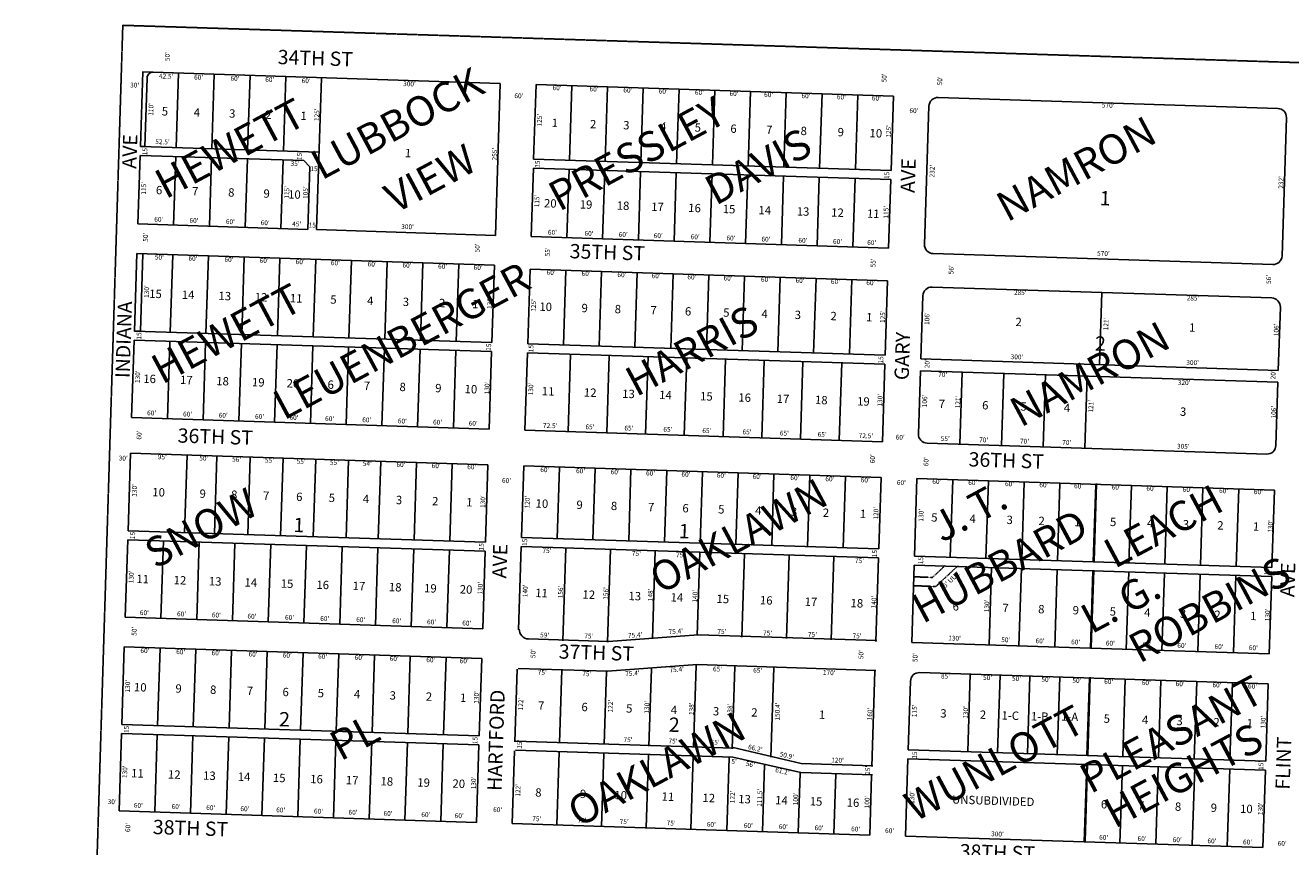
# Model space of a CAD drawing. Extents: x 936549 to 1880001, y 7262902 to 14532530.
# Drawn here: x 936549 to 938672, y 7266987 to 7268364 of the extents above; entities that cross this region are included whole.
import ezdxf
from ezdxf.enums import TextEntityAlignment as Align

# ---------------------------------------------------------------- set-up
doc = ezdxf.new("R2010")
doc.units = 0
doc.linetypes.add('DASHDOT', pattern=[1, 0.5, -0.25, 0, -0.25])
doc.linetypes.add('HIDDEN', pattern=[0.375, 0.25, -0.125])
for name, color, linetype in [('1', 7, 'CONTINUOUS'), ('10', 7, 'CONTINUOUS'), ('11', 7, 'CONTINUOUS'), ('14', 7, 'CONTINUOUS'), ('15', 7, 'CONTINUOUS'), ('19', 7, 'CONTINUOUS'), ('21', 7, 'CONTINUOUS'), ('22', 7, 'CONTINUOUS'), ('25', 7, 'CONTINUOUS'), ('6', 7, 'CONTINUOUS'), ('7', 7, 'CONTINUOUS')]:
    doc.layers.add(name, color=color, linetype=linetype)
doc.styles.add('ROMANC', font='ROMANC', dxfattribs={"height": 0.2})
doc.styles.add('ROMANS', font='ROMANS', dxfattribs={"height": 0.2})
doc.styles.add('txt', font='TXT', dxfattribs={"height": 0.2})

msp = doc.modelspace()

# ---------------------------------------------------------------- linework, layer by layer
at = {"layer": '1', "color": 253, "linetype": 'HIDDEN'}
msp.add_lwpolyline([(936549.053, 7263074.299), (941834.992, 7262906.537), (941998.978, 7268196.608), (936712.603, 7268364.331)], close=True, dxfattribs=at)
at = {"layer": '14', "color": 7, "linetype": 'CONTINUOUS'}
for p, q in [((937045.973, 7268276.51), (937037.767, 7268021.642)), ((937036.158, 7267971.668), (937031.975, 7267841.736)), ((937031.493, 7267826.743), (937027.309, 7267696.811)), ((938346.054, 7267595.561), (938341.871, 7267465.629)), ((938341.388, 7267450.636), (938337.205, 7267320.704)), ((938335.596, 7267270.73), (938331.413, 7267140.797)), ((938330.93, 7267125.805), (938326.747, 7266995.872))]:
    msp.add_line(p, q, dxfattribs=at)
at = {"layer": '21', "color": 7, "linetype": 'DASHDOT'}
for p, q in [((938070.853, 7267438.335), (938092.517, 7267458.649)), ((938076.58, 7267423.143), (938113.719, 7267457.966)), ((938040.385, 7267424.309), (938076.58, 7267423.143)), ((938040.868, 7267439.301), (938070.853, 7267438.335))]:
    msp.add_line(p, q, dxfattribs=at)
at = {"layer": '25', "color": 212, "linetype": 'CONTINUOUS'}
msp.add_lwpolyline([(936742.106, 7268161.229), (936749.602, 7268160.987), (936753.303, 7268275.928), (936753.30252, 7268275.92788, -0.414214), (936763.619125, 7268285.600918), (936763.619, 7268285.601), (936746.128, 7268286.164), (936742.106, 7268161.229)], format="xyb", dxfattribs=at)
msp.add_lwpolyline([(936746.309, 7267981), (936736.314, 7267981.322), (936732.131, 7267851.389), (936742.125, 7267851.067), (936746.309, 7267981)], close=True, dxfattribs=at)
at = {"layer": '6', "color": 7, "linetype": 'CONTINUOUS'}
for p, q in [((936742.106, 7268161.229), (936746.128, 7268286.164)), ((936746.128, 7268286.164), (937345.817, 7268266.857)), ((937045.973, 7268276.51), (937037.767, 7268021.642)), ((937345.817, 7268266.857), (937337.612, 7268011.989)), ((937401.764, 7268139.991), (937405.786, 7268264.926)), ((937401.765, 7268139.991), (937405.787, 7268264.926)), ((937401.765, 7268139.991), (937405.787, 7268264.926)), ((937401.766, 7268139.991), (937405.788, 7268264.926)), ((937401.766, 7268139.991), (937405.788, 7268264.926)), ((937401.766, 7268139.991), (937405.788, 7268264.926)), ((937401.767, 7268139.991), (937405.789, 7268264.926)), ((937401.767, 7268139.991), (937405.789, 7268264.926)), ((937401.767, 7268139.991), (937405.789, 7268264.926)), ((937401.767, 7268139.991), (937405.789, 7268264.926)), ((937401.768, 7268139.991), (937405.79, 7268264.926)), ((937401.768, 7268139.991), (937405.79, 7268264.926)), ((937401.768, 7268139.991), (937405.79, 7268264.926)), ((937401.768, 7268139.991), (937405.79, 7268264.926)), ((937401.768, 7268139.991), (937405.79, 7268264.926)), ((937401.769, 7268139.991), (937405.791, 7268264.926)), ((937401.769, 7268139.991), (937405.791, 7268264.926)), ((937401.769, 7268139.991), (937405.791, 7268264.926)), ((937401.769, 7268139.991), (937405.791, 7268264.926)), ((937401.769, 7268139.991), (937405.791, 7268264.926)), ((937401.769, 7268139.991), (937405.791, 7268264.926)), ((937401.77, 7268139.991), (937405.792, 7268264.926)), ((937401.77, 7268139.991), (937405.792, 7268264.926)), ((937401.77, 7268139.991), (937405.792, 7268264.926)), ((937401.77, 7268139.991), (937405.792, 7268264.926)), ((937401.77, 7268139.991), (937405.792, 7268264.926)), ((937401.77, 7268139.991), (937405.792, 7268264.926)), ((937401.771, 7268139.991), (937405.793, 7268264.926)), ((937401.771, 7268139.991), (937405.793, 7268264.926)), ((937401.771, 7268139.991), (937405.793, 7268264.926)), ((937401.771, 7268139.991), (937405.793, 7268264.926)), ((937401.771, 7268139.991), (937405.793, 7268264.926)), ((937401.772, 7268139.991), (937405.794, 7268264.926)), ((937401.772, 7268139.991), (937405.794, 7268264.926)), ((937401.772, 7268139.991), (937405.794, 7268264.926)), ((937401.772, 7268139.991), (937405.794, 7268264.926)), ((937401.773, 7268139.991), (937405.795, 7268264.926)), ((937401.773, 7268139.991), (937405.795, 7268264.926)), ((937401.773, 7268139.991), (937405.795, 7268264.926)), ((937401.774, 7268139.991), (937405.796, 7268264.926)), ((937401.774, 7268139.991), (937405.796, 7268264.926)), ((937401.775, 7268139.991), (937405.797, 7268264.926)), ((937405.786, 7268264.926), (938005.476, 7268245.619)), ((938005.476, 7268245.619), (938001.453, 7268120.684)), ((938080.437, 7268243.206), (938650.142, 7268224.864)), ((938057.497, 7267996.816), (938064.962, 7268228.696)), ((938664.651, 7268209.389), (938657.186, 7267977.509)), ((936737.923, 7268031.296), (936741.623, 7268146.236)), ((936741.623, 7268146.236), (937016.481, 7268137.387)), ((936742.106, 7268161.229), (937041.951, 7268151.575)), ((937016.481, 7268137.387), (937026.154, 7268127.071)), ((937022.775, 7268022.125), (937026.154, 7268127.071)), ((937397.581, 7268010.058), (937401.281, 7268124.999)), ((937401.281, 7268124.999), (938000.971, 7268105.692)), ((938001.453, 7268120.684), (937401.764, 7268139.991)), ((938000.971, 7268105.692), (937997.27, 7267990.751)), ((937022.775, 7268022.125), (936737.923, 7268031.296)), ((937337.612, 7268011.989), (937037.767, 7268021.642)), ((937997.27, 7267990.751), (937397.581, 7268010.058)), ((936732.131, 7267851.389), (936736.314, 7267981.322)), ((936736.314, 7267981.322), (937336.003, 7267962.015)), ((938641.711, 7267963), (938072.006, 7267981.342)), ((937336.003, 7267962.015), (937331.82, 7267832.082)), ((937391.789, 7267830.151), (937395.811, 7267955.087)), ((937395.811, 7267955.087), (937995.5, 7267935.78)), ((937995.5, 7267935.78), (937991.478, 7267810.844)), ((938070.204, 7267925.371), (938639.909, 7267907.029)), ((938051.318, 7267804.916), (938054.729, 7267910.861)), ((938654.419, 7267891.554), (938651.008, 7267785.609)), ((937331.82, 7267832.082), (936732.131, 7267851.389)), ((936727.465, 7267706.464), (936731.648, 7267836.397)), ((936731.648, 7267836.397), (937331.337, 7267817.09)), ((937991.478, 7267810.844), (937391.789, 7267830.151)), ((937331.337, 7267817.09), (937327.154, 7267687.157)), ((937387.123, 7267685.227), (937391.306, 7267815.159)), ((937391.306, 7267815.159), (937990.995, 7267795.852)), ((937990.995, 7267795.852), (937986.812, 7267665.92)), ((938651.008, 7267785.609), (938051.318, 7267804.916)), ((938047.264, 7267678.981), (938050.675, 7267784.926)), ((938050.675, 7267784.926), (938650.364, 7267765.619)), ((938650.364, 7267765.619), (938646.953, 7267659.674)), ((937327.154, 7267687.157), (936727.465, 7267706.464)), ((937986.812, 7267665.92), (937387.123, 7267685.227)), ((938631.478, 7267645.165), (938061.773, 7267663.506)), ((936721.351, 7267516.563), (936725.534, 7267646.495)), ((936725.534, 7267646.495), (937325.223, 7267627.188)), ((937325.223, 7267627.188), (937321.04, 7267497.256)), ((937381.331, 7267505.32), (937385.192, 7267625.258)), ((937385.192, 7267625.258), (937984.882, 7267605.951)), ((937984.882, 7267605.951), (937981.02, 7267486.013)), ((938040.667, 7267474.087), (938044.85, 7267604.02)), ((938044.85, 7267604.02), (938644.54, 7267584.713)), ((938644.54, 7267584.713), (938640.357, 7267454.78)), ((937321.04, 7267497.256), (936721.351, 7267516.563)), ((936716.685, 7267371.638), (936720.868, 7267501.57)), ((936720.868, 7267501.57), (937320.557, 7267482.263)), ((937380.848, 7267490.328), (937376.343, 7267350.4)), ((937380.848, 7267490.328), (937980.537, 7267471.021)), ((937981.02, 7267486.013), (937381.331, 7267505.32)), ((937320.557, 7267482.263), (937316.374, 7267352.331)), ((937980.537, 7267471.021), (937976.033, 7267331.093)), ((938640.357, 7267454.78), (938040.667, 7267474.087)), ((938036.001, 7267329.162), (938040.185, 7267459.095)), ((938040.185, 7267459.095), (938639.874, 7267439.788)), ((938639.874, 7267439.788), (938635.691, 7267309.855)), ((937316.374, 7267352.331), (936716.685, 7267371.638)), ((937527.11, 7267330.776), (937677.547, 7267341.941)), ((937677.547, 7267341.941), (937977.392, 7267332.288)), ((936710.893, 7267191.731), (936715.076, 7267321.664)), ((936715.076, 7267321.664), (937314.765, 7267302.357)), ((937393.179, 7267335.088), (937527.11, 7267330.776)), ((938635.691, 7267309.855), (938036.001, 7267329.162)), ((937314.765, 7267302.357), (937310.582, 7267172.424)), ((937374.219, 7267284.434), (937370.294, 7267162.497)), ((937375.579, 7267285.629), (937525.501, 7267280.802)), ((937525.501, 7267280.802), (937675.938, 7267291.967)), ((937675.938, 7267291.967), (937975.783, 7267282.314)), ((937974.424, 7267281.119), (937969.275, 7267121.202)), ((938049.385, 7267278.706), (938634.082, 7267259.881)), ((938030.209, 7267149.256), (938033.91, 7267264.196)), ((938634.082, 7267259.881), (938629.899, 7267129.949)), ((937310.582, 7267172.424), (936710.893, 7267191.731)), ((936706.227, 7267046.806), (936710.41, 7267176.739)), ((936710.41, 7267176.739), (937310.1, 7267157.432)), ((937310.1, 7267157.432), (937305.916, 7267027.499)), ((937371.17, 7267148.7), (937735.981, 7267136.955)), ((937371.653, 7267163.692), (937736.464, 7267151.947)), ((937736.496, 7267152.947), (937850.696, 7267126.258)), ((938629.899, 7267129.949), (938030.209, 7267149.256)), ((937365.885, 7267025.568), (937369.811, 7267147.505)), ((937735.981, 7267136.955), (937850.214, 7267111.266)), ((938025.544, 7267004.331), (938029.727, 7267134.263)), ((938029.727, 7267134.263), (938629.416, 7267114.956)), ((937850.214, 7267111.266), (937970.152, 7267107.404)), ((937850.696, 7267126.258), (937970.634, 7267122.397)), ((937965.575, 7267006.261), (937968.792, 7267106.21)), ((938629.416, 7267114.956), (938625.233, 7266985.024)), ((937305.916, 7267027.499), (936706.227, 7267046.806)), ((937365.885, 7267025.568), (937965.575, 7267006.261)), ((938625.233, 7266985.024), (938025.544, 7267004.331))]:
    msp.add_line(p, q, dxfattribs=at)
for centre, radius, start, end in [((938079.95417, 7268228.213603), 15, 88.156, 178.156), ((938649.658992, 7268209.871963), 15, 358.156, 88.156), ((938072.4888, 7267996.333745), 15, 178.156, 268.156), ((938642.193622, 7267977.992106), 15, 268.156, 358.156), ((938069.721465, 7267910.378281), 15, 88.156, 178.156), ((938639.426287, 7267892.036641), 15, 358.156, 88.156), ((938062.256096, 7267678.498424), 15, 178.156, 268.156), ((938631.960918, 7267660.156784), 15, 268.156, 358.156), ((937393.694106, 7267351.080067), 16, 178.156, 268.156), ((938048.902095, 7267263.713334), 15, 88.156, 178.156)]:
    msp.add_arc(centre, radius, start, end, dxfattribs=at)
at = {"layer": '7', "color": 7, "linetype": 'CONTINUOUS'}
for p, q in [((936802.075, 7268159.298), (936806.097, 7268284.233)), ((936862.044, 7268157.367), (936866.066, 7268282.302)), ((936922.013, 7268155.437), (936926.035, 7268280.372)), ((936981.982, 7268153.506), (936986.004, 7268278.441)), ((937465.755, 7268262.995), (937461.733, 7268138.06)), ((937525.724, 7268261.065), (937521.702, 7268136.13)), ((937581.671, 7268134.199), (937585.693, 7268259.134)), ((937641.64, 7268132.268), (937645.662, 7268257.203)), ((937701.609, 7268130.337), (937705.631, 7268255.273)), ((937761.578, 7268128.407), (937765.6, 7268253.342)), ((937821.547, 7268126.476), (937825.569, 7268251.411)), ((937881.516, 7268124.545), (937885.538, 7268249.481)), ((937941.484, 7268122.615), (937945.507, 7268247.55)), ((936797.892, 7268029.365), (936801.592, 7268144.306)), ((936857.861, 7268027.435), (936861.561, 7268142.375)), ((936917.829, 7268025.504), (936921.53, 7268140.444)), ((936977.798, 7268023.573), (936981.499, 7268138.514)), ((937461.25, 7268123.068), (937457.55, 7268008.128)), ((937521.219, 7268121.137), (937517.519, 7268006.197)), ((937581.188, 7268119.207), (937577.488, 7268004.266)), ((937641.157, 7268117.276), (937637.457, 7268002.335)), ((937701.126, 7268115.345), (937697.426, 7268000.405)), ((937761.095, 7268113.415), (937757.394, 7267998.474)), ((937821.064, 7268111.484), (937817.363, 7267996.543)), ((937881.033, 7268109.553), (937877.332, 7267994.613)), ((937941.002, 7268107.622), (937937.301, 7267992.682)), ((936796.283, 7267979.391), (936792.1, 7267849.458)), ((936856.252, 7267977.46), (936852.068, 7267847.528)), ((936916.221, 7267975.53), (936912.037, 7267845.597)), ((936976.19, 7267973.599), (936972.006, 7267843.666)), ((937036.158, 7267971.668), (937031.975, 7267841.736)), ((937096.127, 7267969.738), (937091.944, 7267839.805)), ((937156.096, 7267967.807), (937151.913, 7267837.874)), ((937216.065, 7267965.876), (937211.882, 7267835.944)), ((937276.034, 7267963.946), (937271.851, 7267834.013)), ((937455.78, 7267953.156), (937451.758, 7267828.221)), ((937515.749, 7267951.225), (937511.727, 7267826.29)), ((937575.718, 7267949.295), (937571.696, 7267824.359)), ((937635.687, 7267947.364), (937631.665, 7267822.429)), ((937695.656, 7267945.433), (937691.633, 7267820.498)), ((937755.625, 7267943.503), (937751.602, 7267818.567)), ((937815.594, 7267941.572), (937811.571, 7267816.637)), ((937875.563, 7267939.641), (937871.54, 7267814.706)), ((937935.531, 7267937.71), (937931.509, 7267812.775)), ((938351.163, 7267795.262), (938355.057, 7267916.2)), ((936791.617, 7267834.466), (936787.434, 7267704.534)), ((936851.586, 7267832.536), (936847.403, 7267702.603)), ((936911.555, 7267830.605), (936907.372, 7267700.672)), ((936971.524, 7267828.674), (936967.34, 7267698.741)), ((937031.493, 7267826.743), (937027.309, 7267696.811)), ((937091.462, 7267824.813), (937087.278, 7267694.88)), ((937151.43, 7267822.882), (937147.247, 7267692.949)), ((937211.399, 7267820.951), (937207.216, 7267691.019)), ((937271.368, 7267819.021), (937267.185, 7267689.088)), ((937463.769, 7267812.826), (937459.585, 7267682.894)), ((937528.735, 7267810.735), (937524.552, 7267680.802)), ((937593.701, 7267808.643), (937589.518, 7267678.71)), ((937658.668, 7267806.552), (937654.484, 7267676.619)), ((937723.634, 7267804.46), (937719.451, 7267674.527)), ((937788.6, 7267802.368), (937784.417, 7267672.436)), ((937853.567, 7267800.277), (937849.383, 7267670.344)), ((937918.533, 7267798.185), (937914.35, 7267668.252)), ((938120.639, 7267782.674), (938116.745, 7267661.736)), ((938190.602, 7267780.421), (938186.709, 7267659.484)), ((938260.566, 7267778.169), (938256.672, 7267657.231)), ((938330.53, 7267775.916), (938326.636, 7267654.979)), ((936820.485, 7267643.438), (936816.302, 7267513.506)), ((936870.459, 7267641.829), (936866.276, 7267511.897)), ((936926.43, 7267640.027), (936922.247, 7267510.095)), ((936981.401, 7267638.258), (936977.218, 7267508.325)), ((937036.373, 7267636.488), (937032.19, 7267506.555)), ((937091.345, 7267634.718), (937087.161, 7267504.785)), ((937145.317, 7267632.98), (937141.133, 7267503.048)), ((937205.285, 7267631.05), (937201.102, 7267501.117)), ((937265.254, 7267629.119), (937261.071, 7267499.186)), ((937445.161, 7267623.327), (937441.3, 7267503.389)), ((937505.13, 7267621.396), (937501.269, 7267501.458)), ((937565.099, 7267619.466), (937561.238, 7267499.528)), ((937625.068, 7267617.535), (937621.207, 7267497.597)), ((937685.037, 7267615.604), (937681.176, 7267495.666)), ((937745.006, 7267613.673), (937741.144, 7267493.736)), ((937804.975, 7267611.743), (937801.113, 7267491.805)), ((937864.944, 7267609.812), (937861.082, 7267489.874)), ((937924.913, 7267607.881), (937921.051, 7267487.943)), ((938104.819, 7267602.089), (938100.636, 7267472.157)), ((938164.788, 7267600.159), (938160.605, 7267470.226)), ((938224.757, 7267598.228), (938220.574, 7267468.295)), ((938284.726, 7267596.297), (938280.543, 7267466.364)), ((938344.695, 7267594.366), (938340.512, 7267464.434)), ((938404.664, 7267592.436), (938400.481, 7267462.503)), ((938464.633, 7267590.505), (938460.45, 7267460.572)), ((938524.602, 7267588.574), (938520.419, 7267458.642)), ((938584.571, 7267586.644), (938580.388, 7267456.711)), ((936780.837, 7267499.64), (936776.654, 7267369.707)), ((936840.806, 7267497.709), (936836.623, 7267367.776)), ((936900.775, 7267495.778), (936896.592, 7267365.846)), ((936960.744, 7267493.848), (936956.561, 7267363.915)), ((937020.713, 7267491.917), (937016.53, 7267361.984)), ((937080.682, 7267489.986), (937076.499, 7267360.054)), ((937140.651, 7267488.056), (937136.468, 7267358.123)), ((937200.62, 7267486.125), (937196.436, 7267356.192)), ((937260.589, 7267484.194), (937256.405, 7267354.261)), ((937455.809, 7267487.914), (937450.79, 7267331.995)), ((937530.771, 7267485.501), (937525.751, 7267329.582)), ((937605.732, 7267483.087), (937600.969, 7267335.164)), ((937680.693, 7267480.674), (937676.188, 7267340.747)), ((937755.654, 7267478.261), (937751.149, 7267338.333)), ((937830.615, 7267475.847), (937826.11, 7267335.92)), ((937905.576, 7267473.434), (937901.071, 7267333.506)), ((938170.117, 7267454.912), (938165.934, 7267324.979)), ((938220.091, 7267453.303), (938215.908, 7267323.37)), ((938280.06, 7267451.372), (938275.877, 7267321.44)), ((938340.029, 7267449.442), (938335.846, 7267319.509)), ((938399.998, 7267447.511), (938395.815, 7267317.578)), ((938459.967, 7267445.58), (938455.784, 7267315.647)), ((938519.936, 7267443.649), (938515.753, 7267313.717)), ((938579.905, 7267441.719), (938575.722, 7267311.786)), ((936775.045, 7267319.733), (936770.862, 7267189.8)), ((936835.014, 7267317.802), (936830.831, 7267187.87)), ((936894.983, 7267315.872), (936890.8, 7267185.939)), ((936954.952, 7267313.941), (936950.769, 7267184.008)), ((937014.921, 7267312.01), (937010.738, 7267182.077)), ((937074.89, 7267310.079), (937070.706, 7267180.147)), ((937134.859, 7267308.149), (937130.675, 7267178.216)), ((937194.828, 7267306.218), (937190.644, 7267176.285)), ((937254.796, 7267304.287), (937250.613, 7267174.355)), ((937445.287, 7267161.084), (937449.213, 7267283.02)), ((937520.248, 7267158.67), (937524.174, 7267280.607)), ((937595.177, 7267155.257), (937599.36, 7267285.19)), ((937670.138, 7267152.844), (937674.579, 7267290.772)), ((937735.105, 7267150.752), (937739.545, 7267288.681)), ((937804.512, 7267286.589), (937799.685, 7267136.667)), ((938130.158, 7267146.038), (938134.341, 7267275.97)), ((938180.132, 7267144.429), (938184.315, 7267274.361)), ((938230.106, 7267142.82), (938234.289, 7267272.753)), ((938280.08, 7267141.211), (938284.263, 7267271.144)), ((938330.054, 7267139.602), (938334.237, 7267269.535)), ((938390.023, 7267137.671), (938394.206, 7267267.604)), ((938449.992, 7267135.741), (938454.175, 7267265.673)), ((938509.961, 7267133.81), (938514.144, 7267263.743)), ((938569.93, 7267131.879), (938574.113, 7267261.812)), ((936770.379, 7267174.808), (936766.196, 7267044.875)), ((936830.348, 7267172.877), (936826.165, 7267042.945)), ((936890.317, 7267170.947), (936886.134, 7267041.014)), ((936950.286, 7267169.016), (936946.103, 7267039.083)), ((937010.255, 7267167.085), (937006.072, 7267037.153)), ((937070.224, 7267165.155), (937066.041, 7267035.222)), ((937130.193, 7267163.224), (937126.01, 7267033.291)), ((937190.162, 7267161.293), (937185.978, 7267031.36)), ((937250.131, 7267159.362), (937245.947, 7267029.43)), ((937440.846, 7267023.155), (937444.772, 7267145.092)), ((937515.808, 7267020.742), (937519.733, 7267142.678)), ((937590.769, 7267018.328), (937594.695, 7267140.265)), ((937665.73, 7267015.915), (937669.656, 7267137.852)), ((937725.699, 7267013.984), (937729.625, 7267135.921)), ((937785.668, 7267012.053), (937789.272, 7267123.995)), ((937845.637, 7267010.123), (937848.855, 7267110.071)), ((937905.606, 7267008.192), (937908.823, 7267108.14)), ((938325.388, 7266994.677), (938329.571, 7267124.61)), ((938385.357, 7266992.746), (938389.54, 7267122.679)), ((938445.326, 7266990.816), (938449.509, 7267120.748)), ((938506.654, 7266990.08), (938510.837, 7267120.013)), ((938565.264, 7266986.954), (938569.447, 7267116.887))]:
    msp.add_line(p, q, dxfattribs=at)

# ---------------------------------------------------------------- texts
at = {"layer": '10', "color": 134, "linetype": 'CONTINUOUS', "style": 'ROMANS'}
for s, p in [('5', (936778.220464, 7268227.184751)), ('4', (936831.922464, 7268225.455751)), ('3', (936891.132464, 7268223.549751)), ('2', (936951.719464, 7268221.598751)), ('1', (937010.928464, 7268219.692751)), ('1', (937432.305464, 7268207.791751)), ('2', (937496.549464, 7268205.722751)), ('3', (937552.226464, 7268203.930751)), ('4', (937614.329464, 7268201.930751)), ('5', (937672.148464, 7268200.069751)), ('6', (937732.108464, 7268198.138751)), ('7', (937792.069464, 7268196.208751)), ('8', (937849.888464, 7268194.346751)), ('9', (937911.991464, 7268192.347751)), ('10', (937965.527464, 7268190.623751)), ('1', (937186.088464, 7268157.187751)), ('6', (936768.454464, 7268095.097751)), ('7', (936829.041464, 7268093.146751)), ('8', (936889.627464, 7268091.196751)), ('9', (936948.837464, 7268089.289751)), ('10', (936990.146464, 7268087.959751)), ('20', (937419.394464, 7268073.078751)), ('19', (937479.354464, 7268071.148751)), ('18', (937541.456464, 7268069.148751)), ('17', (937599.275464, 7268067.287751)), ('16', (937661.377464, 7268065.288751)), ('15', (937719.196464, 7268063.426751)), ('14', (937779.157464, 7268061.496751)), ('13', (937843.401464, 7268059.427751)), ('12', (937901.220464, 7268057.566751)), ('11', (937961.181464, 7268055.635751)), ('15', (936757.094464, 7267921.363751)), ('14', (936811.695464, 7267919.605751)), ('13', (936873.344464, 7267917.621751)), ('12', (936934.111464, 7267915.664751)), ('11', (936993.116464, 7267913.765751)), ('5', (937060.929464, 7267911.581751)), ('4', (937122.576464, 7267909.597751)), ('3', (937182.463464, 7267907.669751)), ('2', (937243.231464, 7267905.712751)), ('1', (937298.713464, 7267903.926751)), ('10', (937411.663464, 7267899.590751)), ('9', (937482.331464, 7267897.315751)), ('8', (937538.009464, 7267895.522751)), ('7', (937597.970464, 7267893.592751)), ('6', (937655.789464, 7267891.731751)), ('5', (937720.032464, 7267889.662751)), ('4', (937784.276464, 7267887.594751)), ('3', (937839.953464, 7267885.801751)), ('2', (937899.914464, 7267883.871751)), ('1', (937959.875464, 7267881.940751)), ('2', (938210.317464, 7267873.964751)), ('1', (938501.554464, 7267864.587751)), ('16', (936747.214464, 7267778.781751)), ('17', (936808.862464, 7267776.797751)), ('18', (936869.628464, 7267774.840751)), ('19', (936929.515464, 7267772.912751)), ('20', (936987.640464, 7267771.041751)), ('6', (937056.333464, 7267768.829751)), ('7', (937117.100464, 7267766.873751)), ('8', (937176.987464, 7267764.945751)), ('9', (937236.873464, 7267763.017751)), ('10', (937286.191464, 7267761.429751)), ('11', (937415.677464, 7267757.898751)), ('12', (937486.345464, 7267755.622751)), ('13', (937550.589464, 7267753.554751)), ('14', (937612.691464, 7267751.555751)), ('15', (937681.217464, 7267749.349751)), ('16', (937745.461464, 7267747.280751)), ('17', (937809.704464, 7267745.212751)), ('18', (937873.947464, 7267743.144751)), ('19', (937944.616464, 7267740.868751)), ('7', (938081.560464, 7267736.546751)), ('6', (938154.369464, 7267734.201751)), ('5', (938218.613464, 7267732.133751)), ('4', (938291.422464, 7267729.789751)), ('3', (938486.294464, 7267723.515751)), ('10', (936762.324464, 7267588.482751)), ('9', (936841.586464, 7267585.930751)), ('8', (936894.426464, 7267584.229751)), ('7', (936948.149464, 7267582.499751)), ('6', (937003.631464, 7267580.713751)), ('5', (937058.234464, 7267578.955751)), ('4', (937115.478464, 7267577.112751)), ('3', (937170.961464, 7267575.326751)), ('2', (937231.728464, 7267573.369751)), ('1', (937288.972464, 7267571.526751)), ('10', (937405.322464, 7267569.479751)), ('9', (937473.849464, 7267567.273751)), ('8', (937531.668464, 7267565.412751)), ('7', (937593.771464, 7267563.412751)), ('6', (937651.590464, 7267561.551751)), ('5', (937711.550464, 7267559.620751)), ('4', (937773.653464, 7267557.621751)), ('3', (937833.612464, 7267555.690751)), ('2', (937887.149464, 7267553.967751)), ('1', (937949.252464, 7267551.967751)), ('5', (938068.995464, 7267546.054751)), ('4', (938133.239464, 7267543.986751)), ('3', (938195.342464, 7267541.986751)), ('2', (938248.878464, 7267540.263751)), ('1', (938308.838464, 7267538.332751)), ('5', (938368.867464, 7267538.545751)), ('4', (938430.970464, 7267536.546751)), ('3', (938490.930464, 7267534.615751)), ('2', (938548.749464, 7267532.754751)), ('1', (938608.710464, 7267530.823751)), ('11', (936735.598464, 7267442.913751)), ('12', (936798.127464, 7267440.900751)), ('13', (936857.132464, 7267439.000751)), ('14', (936917.018464, 7267437.072751)), ('15', (936977.785464, 7267435.116751)), ('16', (937037.671464, 7267433.188751)), ('17', (937098.439464, 7267431.232751)), ('18', (937159.206464, 7267429.275751)), ('19', (937218.212464, 7267427.376751)), ('20', (937278.098464, 7267425.448751)), ('11', (937404.776464, 7267419.354751)), ('12', (937484.010464, 7267416.803751)), ('13', (937561.102464, 7267414.321751)), ('14', (937631.771464, 7267412.046751)), ('15', (937708.863464, 7267409.564751)), ('16', (937781.672464, 7267407.220751)), ('17', (937856.623464, 7267404.807751)), ('18', (937933.715464, 7267402.325751)), ('6', (938104.923464, 7267396.900751)), ('7', (938188.440464, 7267394.211751)), ('8', (938248.401464, 7267392.281751)), ('9', (938306.220464, 7267390.419751)), ('5', (938368.321464, 7267388.420751)), ('4', (938426.141464, 7267386.558751)), ('3', (938486.101464, 7267384.628751)), ('2', (938543.920464, 7267382.766751)), ('1', (938603.881464, 7267380.836751)), ('10', (936731.515464, 7267261.332751)), ('9', (936801.089464, 7267259.092751)), ('8', (936859.214464, 7267257.220751)), ('7', (936920.862464, 7267255.236751)), ('6', (936980.748464, 7267253.308751)), ('5', (937039.754464, 7267251.408751)), ('4', (937100.521464, 7267249.452751)), ('3', (937160.408464, 7267247.523751)), ('2', (937221.174464, 7267245.567751)), ('1', (937278.418464, 7267243.724751)), ('7', (937409.414464, 7267230.454751)), ('6', (937482.224464, 7267228.110751)), ('5', (937557.175464, 7267225.697751)), ('4', (937632.125464, 7267223.284751)), ('3', (937702.793464, 7267221.009751)), ('2', (937767.037464, 7267218.940751)), ('1', (937880.533464, 7267215.286751)), ('3', (938084.139464, 7267217.397751)), ('2', (938150.523464, 7267215.259751)), ('1-C', (938186.928464, 7267214.087751)), ('1-B', (938236.182464, 7267212.502751)), ('1-A', (938286.794464, 7267212.111751)), ('5', (938358.244464, 7267208.572751)), ('4', (938422.487464, 7267206.504751)), ('3', (938480.307464, 7267204.642751)), ('2', (938542.409464, 7267202.643751)), ('1', (938598.086464, 7267200.850751)), ('11', (936726.869464, 7267117.027751)), ('12', (936788.544464, 7267115.042751)), ('13', (936847.549464, 7267113.142751)), ('14', (936905.674464, 7267111.271751)), ('15', (936964.681464, 7267109.371751)), ('16', (937027.209464, 7267107.358751)), ('17', (937087.095464, 7267105.430751)), ('18', (937145.220464, 7267103.559751)), ('19', (937206.868464, 7267101.574751)), ('20', (937265.874464, 7267099.674751)), ('8', (937404.723464, 7267084.751751)), ('9', (937479.675464, 7267082.338751)), ('10', (937537.494464, 7267080.477751)), ('11', (937616.728464, 7267077.926751)), ('12', (937685.253464, 7267075.720751)), ('13', (937745.214464, 7267073.789751)), ('14', (937807.316464, 7267071.790751)), ('15', (937865.136464, 7267069.929751)), ('16', (937927.238464, 7267067.929751)), ('UNSUBDIVIDED', (938103.976464, 7267073.058751)), ('6', (938353.623464, 7267065.012751)), ('7', (938415.724464, 7267063.013751)), ('8', (938477.826464, 7267061.014751)), ('9', (938537.787464, 7267059.083751)), ('10', (938587.041464, 7267057.497751))]:
    msp.add_text(s, height=13.999, rotation=358.156, dxfattribs=at).set_placement(p, align=Align.TOP_LEFT)
at = {"layer": '10', "color": 134, "linetype": 'CONTINUOUS', "style": 'ROMANC'}
for s, p in [('1', (938360.318498, 7268071.159612)), ('2', (938352.56998, 7267827.529329)), ('1', (937007.875498, 7267523.118612)), ('1', (937654.370498, 7267512.764612)), ('2', (936983.81598, 7267197.311329)), ('2', (937637.58798, 7267188.094329))]:
    msp.add_text(s, height=24, rotation=358.156, dxfattribs=at).set_placement(p, align=Align.MIDDLE)
at = {"layer": '11', "color": 7, "linetype": 'CONTINUOUS'}
for s, rotation, style, p in [("50'", 88.156, 'txt', (936788.452176, 7268311.873739)), ("42.5'", 358.156, 'txt', (936785.358509, 7268277.89216)), ("60'", 358.156, 'txt', (936839.747837, 7268276.140938)), ("60'", 358.156, 'txt', (936900.769837, 7268274.176938)), ("60'", 358.156, 'txt', (936959.137837, 7268272.296938)), ("60'", 358.156, 'txt', (937020.160837, 7268270.332938)), ("50'", 88.156, 'txt', (937990.884176, 7268276.090739)), ("50'", 88.156, 'txt', (938084.214176, 7268271.132739)), ("30'", 358.156, 'txt', (936732.454739, 7268262.927824)), ("300'", 358.156, 'txt', (937193.438684, 7268265.00414)), ("60'", 358.156, 'txt', (937441.109837, 7268258.361938)), ("60'", 358.156, 'txt', (937503.139837, 7268256.364938)), ("60'", 358.156, 'txt', (937559.835837, 7268254.539938)), ("60'", 358.156, 'txt', (937619.198837, 7268252.628938)), ("60'", 358.156, 'txt', (937679.896837, 7268250.673938)), ("60'", 358.156, 'txt', (937737.925837, 7268248.805938)), ("60'", 358.156, 'txt', (937795.954837, 7268246.937938)), ("110'", 88.156, 'txt', (936760.872664, 7268223.272135)), ("60'", 358.156, 'txt', (937377.072837, 7268244.977938)), ("60'", 358.156, 'txt', (937858.652837, 7268244.918938)), ("60'", 358.156, 'txt', (937918.016837, 7268243.007938)), ("60'", 358.156, 'txt', (937976.712837, 7268241.117938)), ("570'", 358.156, 'txt', (938365.631651, 7268228.977113)), ("125'", 88.156, 'txt', (937039.13929, 7268214.313385)), ("125'", 88.156, 'txt', (937412.68929, 7268205.161385)), ("60'", 358.156, 'txt', (938039.727837, 7268220.073938)), ("125'", 88.156, 'txt', (937998.31729, 7268186.306385)), ("52.5'", 358.156, 'txt', (936779.157607, 7268167.808209)), ("15'", 88.156, 'txt', (936750.760577, 7268153.998456)), ("15'", 88.156, 'txt', (937010.003577, 7268145.799456)), ("255'", 88.156, 'txt', (937337.244919, 7268148.182651)), ("35'", 358.156, 'txt', (937001.649722, 7268131.377794)), ("15'", 358.156, 'txt', (937034.880456, 7268122.647423)), ("15'", 88.156, 'txt', (937409.152577, 7268132.984456)), ("232'", 88.156, 'txt', (938071.315919, 7268119.702651)), ("15'", 88.156, 'txt', (937995.369577, 7268114.111456)), ("232'", 88.156, 'txt', (938656.467919, 7268100.863651)), ("115'", 88.156, 'txt', (936748.726662, 7268090.875119)), ("115'", 88.156, 'txt', (936988.758662, 7268084.139119)), ("105'", 88.156, 'txt', (937020.153261, 7268083.708402)), ("115'", 88.156, 'txt', (937408.326662, 7268069.678119)), ("60'", 358.156, 'txt', (936772.981837, 7268037.789938)), ("60'", 358.156, 'txt', (936832.012837, 7268035.889938)), ("115'", 88.156, 'txt', (937993.955662, 7268050.824119)), ("60'", 358.156, 'txt', (936893.034837, 7268033.924938)), ("60'", 358.156, 'txt', (936951.403837, 7268032.045938)), ("45'", 358.156, 'txt', (937004.300625, 7268030.057744)), ("15'", 358.156, 'txt', (937031.835456, 7268028.084423)), ("300'", 358.156, 'txt', (937190.297684, 7268025.47414)), ("60'", 358.156, 'txt', (937433.309837, 7268016.094938)), ("60'", 358.156, 'txt', (937494.673837, 7268014.118938)), ("50'", 88.156, 'txt', (936751.710176, 7268008.891739)), ("50'", 88.156, 'txt', (937308.401176, 7267990.968739)), ("60'", 358.156, 'txt', (937552.035837, 7268012.271938)), ("60'", 358.156, 'txt', (937610.732837, 7268010.382938)), ("60'", 358.156, 'txt', (937672.763837, 7268008.385938)), ("60'", 358.156, 'txt', (937732.793837, 7268006.452938)), ("60'", 358.156, 'txt', (937791.489837, 7268004.562938)), ("60'", 358.156, 'txt', (937853.521837, 7268002.565938)), ("60'", 358.156, 'txt', (937911.550837, 7268000.697938)), ("60'", 358.156, 'txt', (937968.912837, 7267998.850938)), ("50'", 358.156, 'txt', (936773.894739, 7267974.241824)), ("60'", 358.156, 'txt', (936830.334837, 7267972.424938)), ("55'", 88.156, 'txt', (937426.067206, 7267984.363722)), ("570'", 358.156, 'txt', (938357.635651, 7267980.623113)), ("60'", 358.156, 'txt', (936890.713837, 7267970.480938)), ("60'", 358.156, 'txt', (936949.778837, 7267968.578938)), ("60'", 358.156, 'txt', (937010.157837, 7267966.634938)), ("60'", 358.156, 'txt', (937069.224837, 7267964.733938)), ("60'", 358.156, 'txt', (937130.915837, 7267962.747938)), ("60'", 358.156, 'txt', (937189.324837, 7267960.866938)), ("60'", 358.156, 'txt', (937249.046837, 7267958.943938)), ("60'", 358.156, 'txt', (937308.768837, 7267957.021938)), ("55'", 88.156, 'txt', (937972.413206, 7267965.796722)), ("56'", 88.156, 'txt', (938103.333092, 7267954.276821)), ("60'", 358.156, 'txt', (937431.139837, 7267948.686938)), ("60'", 358.156, 'txt', (937489.834837, 7267946.796938)), ("60'", 358.156, 'txt', (937549.865837, 7267944.863938)), ("60'", 358.156, 'txt', (937607.227837, 7267943.016938)), ("60'", 358.156, 'txt', (937667.257837, 7267941.084938)), ("60'", 358.156, 'txt', (937727.955837, 7267939.130938)), ("60'", 358.156, 'txt', (937790.653837, 7267937.111938)), ("60'", 358.156, 'txt', (937848.682837, 7267935.243938)), ("60'", 358.156, 'txt', (937908.046837, 7267933.332938)), ("60'", 358.156, 'txt', (937967.409837, 7267931.420938)), ("56'", 88.156, 'txt', (938635.874092, 7267938.107821)), ("130'", 88.156, 'txt', (936753.678261, 7267917.702402)), ("285'", 358.156, 'txt', (938218.105651, 7267914.977081)), ("130'", 88.156, 'txt', (937329.244261, 7267899.171402)), ("125'", 88.156, 'txt', (937402.70529, 7267894.461385)), ("285'", 358.156, 'txt', (938507.906651, 7267905.647081)), ("125'", 88.156, 'txt', (937988.33329, 7267875.607385)), ("106'", 88.156, 'txt', (938062.698179, 7267872.3515)), ("121'", 88.156, 'txt', (938362.922662, 7267863.380119)), ("15'", 88.156, 'txt', (936740.807577, 7267844.846456)), ("106'", 88.156, 'txt', (938648.543179, 7267853.4905)), ("15'", 88.156, 'txt', (937327.533577, 7267825.956456)), ("15'", 88.156, 'txt', (937398.458577, 7267823.592456)), ("15'", 88.156, 'txt', (937985.408577, 7267804.695456)), ("300'", 358.156, 'txt', (938212.589684, 7267807.10914)), ("20'", 88.156, 'txt', (938062.985176, 7267796.755739)), ("300'", 358.156, 'txt', (938507.245684, 7267797.62314)), ("130'", 88.156, 'txt', (936738.569261, 7267774.883402)), ("130'", 88.156, 'txt', (937324.635261, 7267756.015402)), ("130'", 88.156, 'txt', (937398.192261, 7267754.307402)), ("70'", 358.156, 'txt', (938088.013723, 7267777.441826)), ("320'", 358.156, 'txt', (938492.978667, 7267764.05511)), ("20'", 88.156, 'txt', (938643.339176, 7267778.071739)), ("130'", 88.156, 'txt', (937983.821261, 7267735.452402)), ("106'", 88.156, 'txt', (938058.946179, 7267734.2775)), ("121'", 88.156, 'txt', (938114.411662, 7267732.492119)), ("121'", 88.156, 'txt', (938337.656662, 7267725.305119)), ("106'", 88.156, 'txt', (938644.099179, 7267715.4385)), ("60'", 358.156, 'txt', (936760.886837, 7267713.029938)), ("60'", 358.156, 'txt', (936821.263837, 7267711.085938)), ("60'", 358.156, 'txt', (936880.986837, 7267709.163938)), ("60'", 358.156, 'txt', (936942.021837, 7267707.198938)), ("60'", 358.156, 'txt', (936999.774837, 7267705.338938)), ("60'", 358.156, 'txt', (937059.497837, 7267703.415938)), ("60'", 358.156, 'txt', (937121.843837, 7267701.408938)), ("60'", 358.156, 'txt', (937181.567837, 7267699.485938)), ("60'", 358.156, 'txt', (937240.632837, 7267697.584938)), ("60'", 358.156, 'txt', (937300.354837, 7267695.661938)), ("60'", 88.156, 'ROMANS', (936741.024392, 7267676.98088)), ("72.5'", 358.156, 'txt', (937429.564591, 7267691.831244)), ("65'", 358.156, 'txt', (937496.265821, 7267689.683908)), ("65'", 358.156, 'txt', (937561.631821, 7267687.578908)), ("65'", 358.156, 'txt', (937626.997821, 7267685.474908)), ("65'", 358.156, 'txt', (937692.363821, 7267683.370908)), ("65'", 358.156, 'txt', (937759.732821, 7267681.201908)), ("65'", 358.156, 'txt', (937822.430821, 7267679.182908)), ("65'", 358.156, 'txt', (937885.795821, 7267677.142908)), ("72.5'", 358.156, 'txt', (937959.146591, 7267674.781244)), ("60'", 358.156, 'txt', (938016.676837, 7267672.302938)), ("55'", 358.156, 'txt', (938092.272722, 7267670.010794)), ("70'", 358.156, 'txt', (938156.749723, 7267667.934826)), ("70'", 358.156, 'txt', (938225.388723, 7267665.725826)), ("70'", 358.156, 'txt', (938296.105723, 7267663.448826)), ("305'", 358.156, 'txt', (938491.618667, 7267657.15411)), ("30'", 358.156, 'txt', (936713.286739, 7267637.262824)), ("95'", 358.156, 'txt', (936778.873821, 7267639.289908)), ("50'", 358.156, 'txt', (936848.440739, 7267637.050824)), ("56'", 358.156, 'txt', (936903.567821, 7267635.275908)), ("55'", 358.156, 'txt', (936958.696722, 7267633.500794)), ("55'", 358.156, 'txt', (937011.855722, 7267631.789794)), ("60'", 88.156, 'txt', (937971.289062, 7267637.298837)), ("60'", 88.156, 'txt', (938061.171062, 7267632.452837)), ("55'", 358.156, 'txt', (937067.640722, 7267629.993794)), ("54'", 358.156, 'txt', (937122.768625, 7267628.218744)), ("60'", 358.156, 'txt', (937179.209837, 7267626.400938)), ("60'", 358.156, 'txt', (937238.275837, 7267624.499938)), ("60'", 358.156, 'txt', (937297.997837, 7267622.576938)), ("60'", 358.156, 'txt', (937420.491837, 7267617.858938)), ("60'", 358.156, 'txt', (937480.522837, 7267615.925938)), ("60'", 358.156, 'txt', (937538.550837, 7267614.057938)), ("60'", 358.156, 'txt', (937597.914837, 7267612.146938)), ("60'", 358.156, 'txt', (937657.277837, 7267610.235938)), ("60'", 358.156, 'txt', (937356.301837, 7267599.813938)), ("60'", 358.156, 'txt', (937716.640837, 7267608.323938)), ("60'", 358.156, 'txt', (937776.670837, 7267606.391938)), ("60'", 358.156, 'txt', (937840.036837, 7267604.351938)), ("60'", 358.156, 'txt', (937898.732837, 7267602.461938)), ("60'", 358.156, 'txt', (937958.095837, 7267600.550938)), ("60'", 358.156, 'txt', (938018.670837, 7267596.337938)), ("60'", 358.156, 'txt', (938078.132837, 7267598.094938)), ("60'", 358.156, 'txt', (938138.450837, 7267596.152938)), ("60'", 358.156, 'txt', (938200.155837, 7267594.165938)), ("60'", 358.156, 'txt', (938257.699837, 7267592.313938)), ("60'", 358.156, 'txt', (938315.937837, 7267590.438938)), ("130'", 88.156, 'txt', (936733.084261, 7267584.231402)), ("130'", 88.156, 'txt', (937317.837261, 7267565.405402)), ("120'", 88.156, 'txt', (937392.071261, 7267564.659402)), ("60'", 358.156, 'txt', (938379.028837, 7267588.407938)), ("60'", 358.156, 'txt', (938437.266837, 7267586.532938)), ("60'", 358.156, 'txt', (938498.278837, 7267584.567938)), ("60'", 358.156, 'txt', (938559.289837, 7267582.603938)), ("60'", 358.156, 'txt', (938617.527837, 7267580.728938)), ("120'", 88.156, 'txt', (937977.033261, 7267545.826402)), ("130'", 88.156, 'txt', (938052.752261, 7267542.661402)), ("130'", 88.156, 'txt', (938638.597261, 7267523.800402)), ("15'", 88.156, 'txt', (936730.247577, 7267510.076456)), ("15'", 88.156, 'txt', (937315.097577, 7267491.246456)), ("15'", 88.156, 'txt', (937387.995577, 7267498.629456)), ("75'", 358.156, 'txt', (937424.133706, 7267482.118796)), ("75'", 358.156, 'txt', (937574.208706, 7267477.286796)), ("75'", 358.156, 'txt', (937648.246706, 7267474.902796)), ("75'", 358.156, 'txt', (937948.398706, 7267465.239796)), ("15'", 88.156, 'txt', (937974.960577, 7267479.732456)), ("15'", 88.156, 'txt', (938052.402577, 7267468.052456)), ("130'", 88.156, 'txt', (936727.755261, 7267439.124402)), ("15'", 88.156, 'txt', (938632.756577, 7267449.368456)), ("130'", 88.156, 'txt', (937313.165261, 7267420.277402)), ("140'", 88.156, 'txt', (937388.613375, 7267415.784303)), ("156'", 88.156, 'txt', (937447.977209, 7267413.872483)), ("156'", 88.156, 'txt', (937524.015209, 7267411.424483)), ("148'", 88.156, 'txt', (937598.719372, 7267409.019287)), ("140'", 88.156, 'txt', (937673.424375, 7267406.614303)), ("140'", 88.156, 'txt', (937973.575375, 7267396.951303)), ("60'", 358.156, 'txt', (936748.780837, 7267377.969938)), ("130'", 88.156, 'txt', (938163.061261, 7267390.499402)), ("130'", 88.156, 'txt', (938633.818261, 7267375.343402)), ("60'", 358.156, 'txt', (936811.127837, 7267375.962938)), ("60'", 358.156, 'txt', (936869.537837, 7267374.082938)), ("60'", 358.156, 'txt', (936929.259837, 7267372.159938)), ("60'", 358.156, 'txt', (936992.262837, 7267370.130938)), ("60'", 358.156, 'txt', (937051.329837, 7267368.229938)), ("60'", 358.156, 'txt', (937111.708837, 7267366.285938)), ("60'", 358.156, 'txt', (937172.086837, 7267364.341938)), ("60'", 358.156, 'txt', (937230.496837, 7267362.460938)), ("60'", 358.156, 'txt', (937289.561837, 7267360.559938)), ("50'", 88.156, 'txt', (936732.772176, 7267347.993739)), ("59'", 358.156, 'txt', (937420.245821, 7267340.606908)), ("75'", 358.156, 'txt', (937494.303706, 7267338.890796)), ("75.4'", 3.866594, 'txt', (937572.261133, 7267340.421336)), ("75.4'", 3.866594, 'txt', (937640.425133, 7267346.754336)), ("75'", 358.156, 'txt', (937717.556706, 7267346.401796)), ("75'", 358.156, 'txt', (937794.261706, 7267343.931796)), ("75'", 358.156, 'txt', (937869.633706, 7267341.504796)), ("75'", 358.156, 'txt', (937944.337706, 7267339.099796)), ("130'", 358.156, 'txt', (938107.845402, 7267335.332739)), ("60'", 358.156, 'txt', (936749.706837, 7267314.396938)), ("50'", 358.156, 'txt', (938193.815739, 7267332.564824)), ("60'", 358.156, 'txt', (938251.359837, 7267330.711938)), ("60'", 358.156, 'txt', (938310.984837, 7267328.792938)), ("60'", 358.156, 'txt', (938369.222837, 7267326.917938)), ("60'", 358.156, 'txt', (938430.926837, 7267324.930938)), ("60'", 358.156, 'txt', (938489.164837, 7267323.055938)), ("60'", 358.156, 'txt', (938551.561837, 7267321.046938)), ("60'", 358.156, 'txt', (938609.107837, 7267319.194938)), ("60'", 358.156, 'txt', (936809.736837, 7267312.463938)), ("60'", 358.156, 'txt', (936869.099837, 7267310.552938)), ("60'", 358.156, 'txt', (936931.131837, 7267308.555938)), ("60'", 358.156, 'txt', (936988.494837, 7267306.708938)), ("60'", 358.156, 'txt', (937047.857837, 7267304.797938)), ("60'", 358.156, 'txt', (937109.221837, 7267302.821938)), ("60'", 358.156, 'txt', (937167.918837, 7267300.931938)), ("60'", 358.156, 'txt', (937229.282837, 7267298.956938)), ("60'", 358.156, 'txt', (937285.310837, 7267297.152938)), ("50'", 88.156, 'txt', (937401.938176, 7267310.494739)), ("50'", 88.156, 'txt', (937952.074176, 7267308.738739)), ("50'", 88.156, 'txt', (938042.807176, 7267303.864739)), ("75'", 358.156, 'txt', (937416.224706, 7267277.978796)), ("75'", 358.156, 'txt', (937490.928706, 7267275.573796)), ("75.4'", 3.866594, 'txt', (937567.670133, 7267276.291336)), ("75.4'", 3.866594, 'txt', (937641.873133, 7267282.774336)), ("65'", 358.156, 'txt', (937710.201821, 7267283.493908)), ("65'", 358.156, 'txt', (937777.568821, 7267281.325908)), ("170'", 358.156, 'txt', (937897.630385, 7267277.45971)), ("85'", 358.156, 'txt', (938092.594722, 7267271.469794)), ("130'", 88.156, 'txt', (936721.781261, 7267255.834402)), ("50'", 358.156, 'txt', (938163.311739, 7267269.192824)), ("50'", 358.156, 'txt', (938211.843739, 7267267.629824)), ("50'", 358.156, 'txt', (938261.068739, 7267266.045824)), ("50'", 358.156, 'txt', (938313.066739, 7267264.370824)), ("60'", 358.156, 'txt', (938366.451837, 7267262.652938)), ("60'", 358.156, 'txt', (938429.542837, 7267260.620938)), ("60'", 358.156, 'txt', (938486.392837, 7267258.790938)), ("60'", 358.156, 'txt', (938548.097837, 7267256.804938)), ("60'", 358.156, 'txt', (938607.722837, 7267254.884938)), ("130'", 88.156, 'txt', (937306.743261, 7267237.002402)), ("122'", 88.156, 'txt', (937381.17929, 7267225.942385)), ("122'", 88.156, 'txt', (937531.64129, 7267222.401385)), ("130'", 88.156, 'txt', (937592.652261, 7267220.437402)), ("138'", 88.156, 'txt', (937667.52929, 7267218.026385)), ("138'", 88.156, 'txt', (937732.00729, 7267215.950385)), ("150.4'", 88.156, 'txt', (937811.736927, 7267213.384188)), ("160'", 88.156, 'txt', (937966.872179, 7267209.0895)), ("115'", 88.156, 'txt', (938041.494662, 7267214.551119)), ("130'", 88.156, 'txt', (938127.465261, 7267211.783402)), ("15'", 88.156, 'txt', (936719.804577, 7267185.046456)), ("130'", 88.156, 'txt', (938626.646261, 7267195.712402)), ("15'", 88.156, 'txt', (937304.633577, 7267166.218456)), ("75'", 358.156, 'txt', (937560.151706, 7267165.113796)), ("15'", 88.156, 'txt', (937379.240577, 7267158.538456)), ("75'", 358.156, 'txt', (937635.521706, 7267162.686796)), ("65'", 358.156, 'txt', (937706.248821, 7267160.691908)), ("66.2'", 346.846067, 'txt', (937773.410516, 7267150.712175)), ("15'", 88.156, 'txt', (938041.897577, 7267141.772456)), ("5'", 358.156, 'txt', (937738.041794, 7267128.635507)), ("56'", 346.846067, 'txt', (937765.145377, 7267123.707986)), ("50.9'", 346.846067, 'txt', (937826.30937, 7267138.525219)), ("120'", 358.156, 'txt', (937911.600402, 7267130.697739)), ("15'", 88.156, 'txt', (938622.984577, 7267123.064456)), ("130'", 88.156, 'txt', (936717.161261, 7267112.343402)), ("61.1'", 346.846067, 'txt', (937818.963915, 7267112.176092)), ("15'", 88.156, 'txt', (937963.190577, 7267114.783456)), ("130'", 88.156, 'txt', (937302.123261, 7267093.510402)), ("122'", 88.156, 'txt', (937376.51629, 7267081.115385)), ("30'", 358.156, 'txt', (936694.733739, 7267060.989824)), ("122'", 88.156, 'txt', (937736.32229, 7267070.158385)), ("111.5'", 88.156, 'txt', (937782.08065, 7267068.684738)), ("100'", 88.156, 'txt', (937842.399231, 7267066.743418)), ("100'", 88.156, 'txt', (937962.123231, 7267061.593418)), ("130'", 88.156, 'txt', (938037.497261, 7267069.076402)), ("60'", 358.156, 'txt', (936738.679837, 7267054.861938)), ("60'", 358.156, 'txt', (936802.044837, 7267052.821938)), ("60'", 358.156, 'txt', (936860.074837, 7267050.953938)), ("60'", 358.156, 'txt', (936917.437837, 7267049.106938)), ("60'", 358.156, 'txt', (936977.467837, 7267047.173938)), ("60'", 358.156, 'txt', (937040.832837, 7267045.133938)), ("60'", 358.156, 'txt', (937098.862837, 7267043.265938)), ("60'", 358.156, 'txt', (937157.557837, 7267041.375938)), ("60'", 358.156, 'txt', (937220.923837, 7267039.335938)), ("60'", 358.156, 'txt', (937276.951837, 7267037.531938)), ("60'", 358.156, 'txt', (937341.450837, 7267047.608938)), ("130'", 88.156, 'txt', (938621.963261, 7267050.259402)), ("60'", 88.156, 'txt', (936722.173062, 7267018.772837)), ("75'", 358.156, 'txt', (937406.996706, 7267032.365796)), ("75'", 358.156, 'txt', (937483.019706, 7267029.918796)), ("75'", 358.156, 'txt', (937553.736706, 7267027.641796)), ("75'", 358.156, 'txt', (937632.442706, 7267025.107796)), ("60'", 358.156, 'txt', (937699.810837, 7267022.938938)), ("60'", 358.156, 'txt', (937761.841837, 7267020.941938)), ("60'", 358.156, 'txt', (937820.537837, 7267019.051938)), ("60'", 358.156, 'txt', (937880.567837, 7267017.118938)), ("60'", 358.156, 'txt', (937941.931837, 7267015.143938)), ("60'", 358.156, 'txt', (937998.892837, 7267012.348938)), ("300'", 358.156, 'txt', (938179.851684, 7267006.85414)), ("60'", 358.156, 'txt', (938358.030837, 7267001.117938)), ("60'", 358.156, 'txt', (938422.508837, 7266999.041938)), ("60'", 358.156, 'txt', (938481.440837, 7266997.144938)), ("60'", 358.156, 'txt', (938539.677837, 7266995.269938)), ("60'", 358.156, 'txt', (938599.301837, 7266993.349938)), ("60'", 358.156, 'txt', (938657.481837, 7266991.160938))]:
    msp.add_text(s, height=8, rotation=rotation, dxfattribs=dict(at, style=style)).set_placement(p, align=Align.MIDDLE)
at = {"layer": '15', "color": 30, "linetype": 'CONTINUOUS', "style": 'ROMANC'}
for s, p in [('LUBBOCK', (937175.860003, 7268194.261005)), ('HEWETT', (936895.353598, 7268152.397323)), ('PRESSLEY', (937577.493396, 7268143.358102)), ('NAMRON', (938314.888041, 7268118.093477)), ('DAVIS', (937781.202177, 7268122.001462)), ('VIEW', (937231.333741, 7268101.987702)), ('LEUENBERGER', (937183.3091, 7267829.35744)), ('HEWETT', (936889.404598, 7267841.625323)), ('HARRIS', (937670.10938, 7267813.031763)), ('NAMRON', (938337.630041, 7267773.824477)), ('OAKLAWN', (937748.352361, 7267502.351187)), ('SNOW', (936846.771722, 7267515.484966)), ('J. T.', (938135.177337, 7267542.953139)), ('LEACH', (938460.976536, 7267518.516763)), ('HUBBARD', (938186.701285, 7267451.603083)), ('ROBBINS', (938538.52558, 7267378.859706)), ('L. G.', (938389.303952, 7267391.253592)), ('PLEASANT', (938474.479387, 7267169.667234)), ('WUNLOTT', (938177.619671, 7267121.453869)), ('PL', (937104.364694, 7267164.663161)), ('OAKLAWN', (937610.990361, 7267110.980187)), ('HEIGHTS', (938494.521323, 7267100.658555))]:
    msp.add_text(s, height=50, rotation=28.156, dxfattribs=at).set_placement(p, align=Align.MIDDLE)
at = {"layer": '19', "color": 1, "linetype": 'CONTINUOUS', "style": 'ROMANC'}
for s, rotation, p in [('34TH ST', 358.156, (937035.542244, 7268306.21095)), ('AVE', 88.156, (936727.362166, 7268152.682764)), ('AVE', 88.156, (938033.070166, 7268112.204764)), ('35TH ST', 358.156, (937525.387832, 7267980.584441)), ('INDIANA', 88.156, (936717.199762, 7267837.021985)), ('GARY', 88.156, (938023.323687, 7267809.463838)), ('36TH ST', 358.156, (936867.749832, 7267671.362441)), ('36TH ST', 358.156, (938194.573832, 7267631.461441)), ('AVE', 88.156, (937348.199166, 7267465.520764)), ('AVE', 88.156, (938669.855166, 7267434.159764)), ('37TH ST', 358.156, (937506.970832, 7267309.117441)), ('HARTFORD', 88.156, (937341.857947, 7267165.035829)), ('FLINT', 88.156, (938662.594371, 7267126.585783)), ('38TH ST', 358.156, (936826.135832, 7267014.759441)), ('38TH ST', 358.156, (938179.654832, 7266974.040441))]:
    msp.add_text(s, height=24, rotation=rotation, dxfattribs=at).set_placement(p, align=Align.MIDDLE)
at = {"layer": '22', "color": 3, "linetype": 'CONTINUOUS', "style": 'ROMANS'}
msp.add_text("15' UUE", height=8, rotation=43.156, dxfattribs=at).set_placement((938100.605645, 7267431.730634), align=Align.MIDDLE)

doc.saveas('drawing.dxf')
